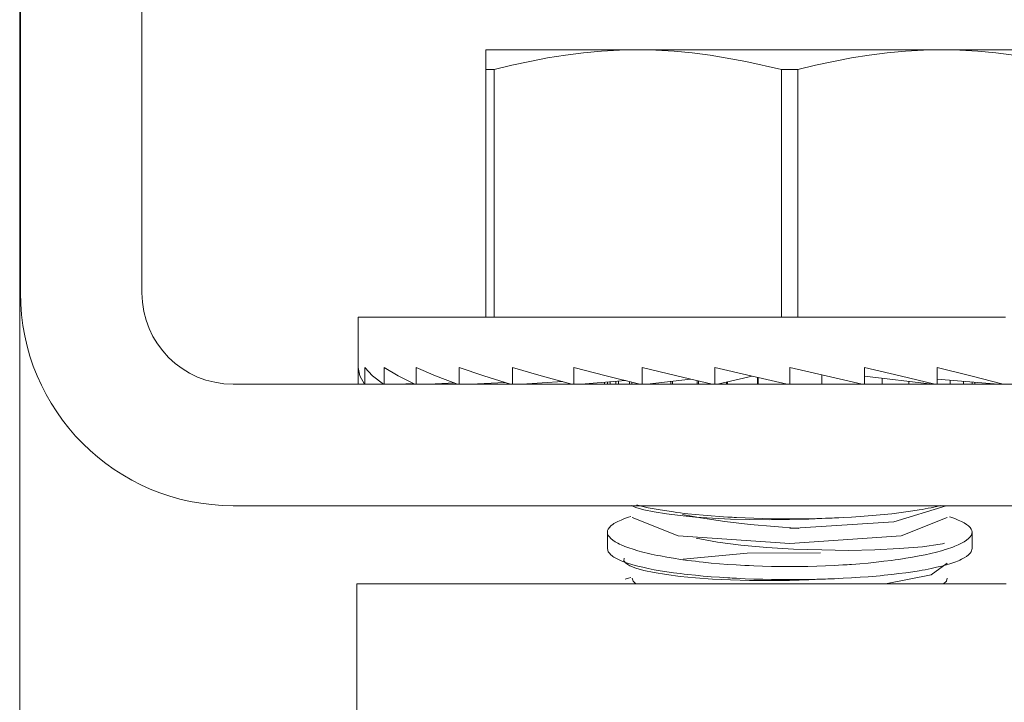
# Model space of a CAD drawing. Units: inches. Extents: x 103 to 362, y 52 to 222.
# Drawn here: x 247 to 248, y 182 to 183 of the extents above; entities that cross this region are included whole.
import ezdxf

# ---------------------------------------------------------------- set-up
doc = ezdxf.new("R2010")
doc.units = ezdxf.units.IN
doc.header["$MEASUREMENT"] = 0
doc.layers.add('1', color=7, linetype='CONTINUOUS')

msp = doc.modelspace()

# ---------------------------------------------------------------- linework, layer by layer
at = {"layer": '1', "color": 18, "linetype": 'Continuous', "lineweight": 18}
for p, q in [((247.18558, 179.0988), (247.18558, 183.69791)), ((247.18605, 182.65178), (247.18605, 182.84863)), ((247.26477, 182.65178), (247.26477, 182.84863)), ((247.48761, 182.80904), (247.48761, 182.80927)), ((247.48761, 182.80927), (247.51399, 182.80927)), ((247.48761, 182.8084), (247.48761, 182.80904)), ((247.48761, 182.80733), (247.48761, 182.8084)), ((247.48761, 182.80585), (247.48761, 182.80733)), ((247.48761, 182.80182), (247.48761, 182.80585)), ((247.51399, 182.80927), (247.58604, 182.80927)), ((247.5392, 182.80586), (247.52759, 182.80402)), ((247.55087, 182.80733), (247.5392, 182.80586)), ((247.56256, 182.8084), (247.55087, 182.80733)), ((247.57428, 182.80904), (247.56256, 182.8084)), ((247.58604, 182.80927), (247.57428, 182.80904)), ((247.59782, 182.80904), (247.58604, 182.80927)), ((247.58604, 182.80927), (247.68446, 182.80927)), ((247.60956, 182.8084), (247.59782, 182.80904)), ((247.62126, 182.80733), (247.60956, 182.8084)), ((247.63292, 182.80585), (247.62126, 182.80733)), ((247.6561, 182.80182), (247.63292, 182.80585)), ((247.68446, 182.80927), (247.7829, 182.80927)), ((247.73605, 182.80586), (247.72443, 182.80402)), ((247.74771, 182.80733), (247.73605, 182.80586)), ((247.7594, 182.8084), (247.74771, 182.80733)), ((247.77112, 182.80904), (247.7594, 182.8084)), ((247.7829, 182.80927), (247.77112, 182.80904)), ((247.79466, 182.80904), (247.7829, 182.80927)), ((247.7829, 182.80927), (247.85495, 182.80927)), ((247.80641, 182.8084), (247.79466, 182.80904)), ((247.8181, 182.80733), (247.80641, 182.8084)), ((247.82977, 182.80585), (247.8181, 182.80733)), ((247.48761, 182.79646), (247.48761, 182.80182)), ((247.51599, 182.80182), (247.50444, 182.79929)), ((247.52759, 182.80402), (247.51599, 182.80182)), ((247.67917, 182.79646), (247.6561, 182.80182)), ((247.71284, 182.80182), (247.70128, 182.79929)), ((247.72443, 182.80402), (247.71284, 182.80182)), ((247.49022, 182.79646), (247.48761, 182.79646)), ((247.48761, 182.63603), (247.48761, 182.79646)), ((247.49292, 182.79646), (247.49022, 182.79646)), ((247.50444, 182.79929), (247.49292, 182.79646)), ((247.49292, 182.79646), (247.49292, 182.63603)), ((247.68446, 182.79646), (247.67917, 182.79646)), ((247.67917, 182.63603), (247.67917, 182.79646)), ((247.68977, 182.79646), (247.68446, 182.79646)), ((247.70128, 182.79929), (247.68977, 182.79646)), ((247.68977, 182.79646), (247.68977, 182.63603)), ((247.40495, 182.63603), (247.40495, 182.60356)), ((247.4424, 182.63603), (247.40495, 182.63603)), ((247.54469, 182.63603), (247.4424, 182.63603)), ((247.68446, 182.63603), (247.54469, 182.63603)), ((247.82422, 182.63603), (247.68446, 182.63603)), ((247.40594, 182.59811), (247.40495, 182.60356)), ((247.40495, 182.59273), (247.40495, 182.60356)), ((247.41425, 182.59811), (247.40919, 182.60356)), ((247.40919, 182.59273), (247.40919, 182.60356)), ((247.43079, 182.59811), (247.4218, 182.60356)), ((247.4218, 182.59273), (247.4218, 182.60356)), ((247.455, 182.59811), (247.4424, 182.60356)), ((247.4424, 182.59273), (247.4424, 182.60356)), ((247.48624, 182.59811), (247.47034, 182.60356)), ((247.47034, 182.59273), (247.47034, 182.60356)), ((247.52344, 182.59811), (247.50479, 182.60356)), ((247.50479, 182.59273), (247.50479, 182.60356)), ((247.56558, 182.59811), (247.54469, 182.60356)), ((247.54469, 182.59273), (247.54469, 182.60356)), ((247.61131, 182.59811), (247.58887, 182.60356)), ((247.58887, 182.59273), (247.58887, 182.60356)), ((247.65927, 182.59811), (247.63591, 182.60356)), ((247.63591, 182.59273), (247.63591, 182.60356)), ((247.70801, 182.59811), (247.68446, 182.60356)), ((247.68446, 182.59273), (247.68446, 182.60356)), ((247.75603, 182.59811), (247.733, 182.60356)), ((247.733, 182.59273), (247.733, 182.60356)), ((247.80185, 182.59811), (247.78009, 182.60356)), ((247.78009, 182.59273), (247.78009, 182.60356)), ((247.40891, 182.59273), (247.40594, 182.59811)), ((247.42123, 182.59273), (247.41425, 182.59811)), ((247.44157, 182.59273), (247.43079, 182.59811)), ((247.46928, 182.59273), (247.455, 182.59811)), ((247.50352, 182.59273), (247.48624, 182.59811)), ((247.54326, 182.59273), (247.52344, 182.59811)), ((247.5873, 182.59273), (247.56558, 182.59811)), ((247.62027, 182.59604), (247.59209, 182.59273)), ((247.63428, 182.59273), (247.61131, 182.59811)), ((247.66011, 182.59793), (247.63759, 182.59273)), ((247.68279, 182.59273), (247.65927, 182.59811)), ((247.66365, 182.59273), (247.66365, 182.59712)), ((247.66397, 182.59705), (247.66397, 182.59273)), ((247.70529, 182.59273), (247.70529, 182.59874)), ((247.73135, 182.59273), (247.70801, 182.59811)), ((247.733, 182.59787), (247.77682, 182.59273)), ((247.74443, 182.59273), (247.74443, 182.59653)), ((247.77849, 182.59273), (247.75603, 182.59811)), ((247.78009, 182.59589), (247.8195, 182.59273)), ((247.78835, 182.59273), (247.78835, 182.59523)), ((247.8228, 182.59273), (247.80185, 182.59811)), ((248.08368, 182.59273), (247.32384, 182.59273)), ((247.4211, 182.59283), (247.41852, 182.59273)), ((247.4407, 182.59315), (247.43068, 182.59273)), ((247.46724, 182.59349), (247.45058, 182.59273)), ((247.4998, 182.59389), (247.47758, 182.59273)), ((247.53725, 182.59436), (247.51086, 182.59273)), ((247.57808, 182.59502), (247.54944, 182.59273)), ((247.56454, 182.59273), (247.56454, 182.59393)), ((247.56636, 182.59273), (247.56636, 182.59409)), ((247.56816, 182.59422), (247.56816, 182.59273)), ((247.57178, 182.59273), (247.57178, 182.59453)), ((247.57347, 182.59465), (247.57347, 182.59273)), ((247.58061, 182.59273), (247.58061, 182.59439)), ((247.5822, 182.59401), (247.5822, 182.59273)), ((247.59259, 182.59273), (247.59259, 182.59279)), ((247.59399, 182.59294), (247.59399, 182.59273)), ((247.60738, 182.59273), (247.60738, 182.59453)), ((247.60855, 182.59465), (247.60855, 182.59273)), ((247.62451, 182.59273), (247.62451, 182.59503)), ((247.62543, 182.5948), (247.62543, 182.59273)), ((247.64345, 182.59273), (247.64345, 182.59409)), ((247.64407, 182.59422), (247.64407, 182.59273)), ((247.76157, 182.59273), (247.76157, 182.59453)), ((247.79716, 182.59273), (247.79716, 182.59453)), ((247.80258, 182.59273), (247.80258, 182.59409)), ((247.80441, 182.59273), (247.80441, 182.59393)), ((247.32384, 182.51399), (248.08368, 182.51399)), ((247.58173, 182.51404), (247.58472, 182.51291)), ((247.58472, 182.51291), (247.59006, 182.5114)), ((247.58603, 182.51425), (247.58519, 182.51445)), ((247.58932, 182.51344), (247.58603, 182.51425)), ((247.59286, 182.51268), (247.58932, 182.51344)), ((247.59662, 182.51195), (247.59286, 182.51268)), ((247.75204, 182.50348), (247.78578, 182.51399)), ((247.77423, 182.51231), (247.77229, 182.51195)), ((247.77609, 182.51268), (247.77423, 182.51231)), ((247.78242, 182.51411), (247.77609, 182.51268)), ((247.58008, 182.50648), (247.5775, 182.50562)), ((247.58147, 182.50693), (247.58008, 182.50648)), ((247.58235, 182.50638), (247.61224, 182.49449)), ((247.59006, 182.5114), (247.59668, 182.50999)), ((247.60059, 182.51125), (247.59662, 182.51195)), ((247.59668, 182.50999), (247.60454, 182.50871)), ((247.60477, 182.51057), (247.60059, 182.51125)), ((247.60454, 182.50871), (247.61346, 182.5076)), ((247.60915, 182.50993), (247.60477, 182.51057)), ((247.61143, 182.50964), (247.60915, 182.50993)), ((247.61375, 182.50934), (247.61143, 182.50964)), ((247.61346, 182.5076), (247.62352, 182.50664)), ((247.6161, 182.50905), (247.61375, 182.50934)), ((247.61511, 182.50836), (247.62076, 182.50717)), ((247.6185, 182.50879), (247.6161, 182.50905)), ((247.6234, 182.50827), (247.6185, 182.50879)), ((247.62076, 182.50717), (247.62668, 182.50607)), ((247.62842, 182.5078), (247.6234, 182.50827)), ((247.62352, 182.50664), (247.6344, 182.50587)), ((247.62668, 182.50607), (247.64235, 182.50375)), ((247.63361, 182.50737), (247.62842, 182.5078)), ((247.63892, 182.50699), (247.63361, 182.50737)), ((247.64162, 182.50681), (247.63892, 182.50699)), ((247.64435, 182.50664), (247.64162, 182.50681)), ((247.64577, 182.50656), (247.64435, 182.50664)), ((247.64714, 182.50647), (247.64577, 182.50656)), ((247.64854, 182.50639), (247.64714, 182.50647)), ((247.64993, 182.50633), (247.64854, 182.50639)), ((247.65555, 182.50607), (247.64993, 182.50633)), ((247.66122, 182.50586), (247.65555, 182.50607)), ((247.69685, 182.50537), (247.70935, 182.50595)), ((247.7092, 182.50592), (247.70776, 182.50587)), ((247.71063, 182.50597), (247.7092, 182.50592)), ((247.71207, 182.50603), (247.71063, 182.50597)), ((247.7135, 182.50609), (247.71207, 182.50603)), ((247.71631, 182.5062), (247.7135, 182.50609)), ((247.71912, 182.50633), (247.71631, 182.5062)), ((247.72461, 182.50664), (247.71912, 182.50633)), ((247.73003, 182.50699), (247.72461, 182.50664)), ((247.73532, 182.50737), (247.73003, 182.50699)), ((247.74052, 182.5078), (247.73532, 182.50737)), ((247.74307, 182.50804), (247.74052, 182.5078)), ((247.74561, 182.50827), (247.74307, 182.50804)), ((247.74808, 182.50853), (247.74561, 182.50827)), ((247.75053, 182.50879), (247.74808, 182.50853)), ((247.75526, 182.50935), (247.75053, 182.50879)), ((247.7598, 182.50993), (247.75526, 182.50935)), ((247.75667, 182.49449), (247.78659, 182.50638)), ((247.76418, 182.51057), (247.7598, 182.50993)), ((247.76834, 182.51125), (247.76418, 182.51057)), ((247.77034, 182.5116), (247.76834, 182.51125)), ((247.77229, 182.51195), (247.77034, 182.5116)), ((247.7888, 182.5065), (247.7881, 182.50673)), ((247.79138, 182.50563), (247.7888, 182.5065)), ((247.56761, 182.49989), (247.56691, 182.49887)), ((247.56857, 182.50087), (247.56761, 182.49989)), ((247.56886, 182.50113), (247.56857, 182.50087)), ((247.56917, 182.50137), (247.56886, 182.50113)), ((247.56949, 182.50162), (247.56917, 182.50137)), ((247.56982, 182.50186), (247.56949, 182.50162)), ((247.57056, 182.50237), (247.56982, 182.50186)), ((247.57137, 182.50284), (247.57056, 182.50237)), ((247.57315, 182.5038), (247.57137, 182.50284)), ((247.5752, 182.50471), (247.57315, 182.5038)), ((247.5775, 182.50562), (247.5752, 182.50471)), ((247.6344, 182.50587), (247.64615, 182.50531)), ((247.64235, 182.50375), (247.65886, 182.50188)), ((247.64615, 182.50531), (247.65845, 182.50497)), ((247.65845, 182.50497), (247.67131, 182.50487)), ((247.65886, 182.50188), (247.67456, 182.50043)), ((247.66696, 182.50571), (247.66122, 182.50586)), ((247.67274, 182.50558), (247.66696, 182.50571)), ((247.67131, 182.50487), (247.68439, 182.505)), ((247.67854, 182.50551), (247.67274, 182.50558)), ((247.67456, 182.50043), (247.69034, 182.49931)), ((247.68443, 182.50549), (247.67854, 182.50551)), ((247.68439, 182.505), (247.69685, 182.50537)), ((247.69029, 182.50551), (247.68443, 182.50549)), ((247.68446, 182.49928), (247.75204, 182.50348)), ((247.69615, 182.50558), (247.69029, 182.50551)), ((247.70198, 182.50571), (247.69615, 182.50558)), ((247.70776, 182.50587), (247.70198, 182.50571)), ((247.7937, 182.50471), (247.79138, 182.50563)), ((247.79477, 182.50426), (247.7937, 182.50471)), ((247.79579, 182.5038), (247.79477, 182.50426)), ((247.79672, 182.50331), (247.79579, 182.5038)), ((247.79758, 182.50284), (247.79672, 182.50331)), ((247.79909, 182.50188), (247.79758, 182.50284)), ((247.80034, 182.5009), (247.79909, 182.50188)), ((247.80132, 182.49989), (247.80034, 182.5009)), ((247.80202, 182.4989), (247.80132, 182.49989)), ((247.5665, 182.49785), (247.56636, 182.49683)), ((247.56636, 182.49686), (247.56636, 182.48622)), ((247.56636, 182.49683), (247.56651, 182.49579)), ((247.56691, 182.49887), (247.5665, 182.49785)), ((247.56651, 182.49579), (247.56694, 182.49475)), ((247.56694, 182.49475), (247.56764, 182.49373)), ((247.56764, 182.49373), (247.56862, 182.49271)), ((247.61224, 182.49449), (247.68446, 182.48958)), ((247.68446, 182.48958), (247.75667, 182.49449)), ((247.80032, 182.49272), (247.80132, 182.49374)), ((247.80132, 182.49374), (247.80202, 182.49478)), ((247.80243, 182.49788), (247.80202, 182.4989)), ((247.80202, 182.49478), (247.80228, 182.4953)), ((247.80228, 182.4953), (247.80243, 182.49582)), ((247.80258, 182.49686), (247.80243, 182.49788)), ((247.80243, 182.49582), (247.80254, 182.49635)), ((247.80254, 182.49635), (247.80258, 182.49686)), ((247.80258, 182.48622), (247.80258, 182.49686)), ((247.56862, 182.49271), (247.56987, 182.49168)), ((247.56987, 182.49168), (247.57141, 182.49066)), ((247.57141, 182.49066), (247.57227, 182.49016)), ((247.57227, 182.49016), (247.57321, 182.48965)), ((247.57321, 182.48965), (247.57422, 182.48915)), ((247.57422, 182.48915), (247.57529, 182.48865)), ((247.57529, 182.48865), (247.57761, 182.48767)), ((247.57761, 182.48767), (247.58018, 182.48671)), ((247.63777, 182.49048), (247.62378, 182.49287)), ((247.65289, 182.48849), (247.63777, 182.49048)), ((247.66965, 182.48688), (247.65289, 182.48849)), ((247.68701, 182.48581), (247.66965, 182.48688)), ((247.77042, 182.4874), (247.75545, 182.48621)), ((247.78204, 182.48906), (247.77042, 182.4874)), ((247.78345, 182.4894), (247.78204, 182.48906)), ((247.78474, 182.48973), (247.78345, 182.4894)), ((247.78879, 182.48672), (247.79012, 182.4872)), ((247.79012, 182.4872), (247.79138, 182.48769)), ((247.79138, 182.48769), (247.79259, 182.48817)), ((247.79259, 182.48817), (247.7937, 182.48868)), ((247.7937, 182.48868), (247.79576, 182.48969)), ((247.79576, 182.48969), (247.79756, 182.49068)), ((247.79756, 182.49068), (247.79907, 182.4917)), ((247.79907, 182.4917), (247.80032, 182.49272)), ((247.56691, 182.48419), (247.56636, 182.48622)), ((247.56761, 182.48318), (247.56691, 182.48419)), ((247.56857, 182.48218), (247.56761, 182.48318)), ((247.56886, 182.48193), (247.56857, 182.48218)), ((247.56917, 182.48169), (247.56886, 182.48193)), ((247.56949, 182.48143), (247.56917, 182.48169)), ((247.56982, 182.48119), (247.56949, 182.48143)), ((247.57057, 182.48071), (247.56982, 182.48119)), ((247.57137, 182.48022), (247.57057, 182.48071)), ((247.58018, 182.48671), (247.58301, 182.48578)), ((247.58301, 182.48578), (247.58604, 182.48485)), ((247.58604, 182.48485), (247.58936, 182.48396)), ((247.58936, 182.48396), (247.5929, 182.48308)), ((247.5929, 182.48308), (247.59477, 182.48267)), ((247.59477, 182.48267), (247.59669, 182.48224)), ((247.59669, 182.48224), (247.59865, 182.48183)), ((247.59865, 182.48183), (247.60066, 182.48143)), ((247.60066, 182.48143), (247.60483, 182.48065)), ((247.60483, 182.48065), (247.60918, 182.47992)), ((247.65691, 182.48315), (247.61534, 182.47935)), ((247.70445, 182.48346), (247.65691, 182.48315)), ((247.69611, 182.48552), (247.68701, 182.48581)), ((247.70525, 182.48543), (247.69611, 182.48552)), ((247.71402, 182.48515), (247.70525, 182.48543)), ((247.7225, 182.48505), (247.71402, 182.48515)), ((247.73952, 182.48535), (247.7225, 182.48505)), ((247.75545, 182.48621), (247.73952, 182.48535)), ((247.75972, 182.47992), (247.7641, 182.48065)), ((247.7641, 182.48065), (247.76826, 182.48143)), ((247.76826, 182.48143), (247.77222, 182.48222)), ((247.77222, 182.48222), (247.77597, 182.48308)), ((247.77597, 182.48308), (247.77951, 182.48393)), ((247.77951, 182.48393), (247.78284, 182.48483)), ((247.78284, 182.48483), (247.78363, 182.48508)), ((247.78363, 182.48508), (247.78444, 182.48531)), ((247.78444, 182.48531), (247.78519, 182.48553)), ((247.78519, 182.48553), (247.78595, 182.48578)), ((247.78595, 182.48578), (247.7874, 182.48624)), ((247.7874, 182.48624), (247.78879, 182.48672)), ((247.79912, 182.4812), (247.79758, 182.48024)), ((247.80034, 182.48218), (247.79912, 182.4812)), ((247.80133, 182.48317), (247.80034, 182.48218)), ((247.80202, 182.48418), (247.80133, 182.48317)), ((247.80258, 182.48622), (247.80202, 182.48418)), ((247.57315, 182.47928), (247.57137, 182.48022)), ((247.57521, 182.47835), (247.57315, 182.47928)), ((247.5775, 182.47745), (247.57521, 182.47835)), ((247.57724, 182.48004), (247.57701, 182.47839)), ((247.57701, 182.47839), (247.57819, 182.47673)), ((247.57727, 182.48009), (247.57724, 182.48004)), ((247.58008, 182.47656), (247.5775, 182.47745)), ((247.57819, 182.47673), (247.58078, 182.47511)), ((247.58147, 182.47614), (247.58008, 182.47656)), ((247.58078, 182.47511), (247.58472, 182.47353)), ((247.58292, 182.47572), (247.58147, 182.47614)), ((247.58368, 182.47549), (247.58292, 182.47572)), ((247.58443, 182.4753), (247.58368, 182.47549)), ((247.58522, 182.47508), (247.58443, 182.4753)), ((247.58603, 182.47487), (247.58522, 182.47508)), ((247.58932, 182.47408), (247.58603, 182.47487)), ((247.59286, 182.47331), (247.58932, 182.47408)), ((247.60918, 182.47992), (247.61371, 182.47923)), ((247.61371, 182.47923), (247.61844, 182.47859)), ((247.61844, 182.47859), (247.62086, 182.47827)), ((247.62086, 182.47827), (247.62337, 182.47797)), ((247.62337, 182.47797), (247.62587, 182.47768)), ((247.62587, 182.47768), (247.62842, 182.4774)), ((247.62842, 182.4774), (247.63362, 182.47688)), ((247.63362, 182.47688), (247.63892, 182.47641)), ((247.63892, 182.47641), (247.6443, 182.476)), ((247.6443, 182.476), (247.64983, 182.47565)), ((247.64983, 182.47565), (247.6526, 182.47548)), ((247.6526, 182.47548), (247.65543, 182.47533)), ((247.65543, 182.47533), (247.65829, 182.47519)), ((247.65829, 182.47519), (247.66115, 182.47507)), ((247.66115, 182.47507), (247.66693, 182.47487)), ((247.66693, 182.47487), (247.67276, 182.47472)), ((247.67276, 182.47472), (247.6786, 182.47462)), ((247.6786, 182.47462), (247.68448, 182.47459)), ((247.68448, 182.47459), (247.69037, 182.47464)), ((247.69037, 182.47464), (247.69618, 182.47472)), ((247.69618, 182.47472), (247.70197, 182.47487)), ((247.70197, 182.47487), (247.70769, 182.47505)), ((247.70769, 182.47505), (247.71333, 182.47531)), ((247.71333, 182.47531), (247.71896, 182.47563)), ((247.71896, 182.47563), (247.72037, 182.47571)), ((247.72037, 182.47571), (247.72177, 182.4758)), ((247.72177, 182.4758), (247.72316, 182.47591)), ((247.72316, 182.47591), (247.72453, 182.476)), ((247.72453, 182.476), (247.72729, 182.4762)), ((247.72729, 182.4762), (247.73001, 182.47641)), ((247.73001, 182.47641), (247.73529, 182.47688)), ((247.73529, 182.47688), (247.74048, 182.4774)), ((247.74048, 182.4774), (247.7455, 182.47797)), ((247.7455, 182.47797), (247.7504, 182.47858)), ((247.7504, 182.47858), (247.75276, 182.47888)), ((247.75276, 182.47888), (247.75514, 182.47922)), ((247.75514, 182.47922), (247.7563, 182.47939)), ((247.7563, 182.47939), (247.75745, 182.47957)), ((247.75745, 182.47957), (247.75861, 182.47975)), ((247.75861, 182.47975), (247.75972, 182.47992)), ((247.77602, 182.46927), (247.78659, 182.47672)), ((247.77966, 182.47409), (247.77609, 182.47331)), ((247.78294, 182.47488), (247.77966, 182.47409)), ((247.78603, 182.47572), (247.78294, 182.47488)), ((247.78883, 182.47656), (247.78603, 182.47572)), ((247.79141, 182.47743), (247.78883, 182.47656)), ((247.79373, 182.47835), (247.79141, 182.47743)), ((247.7948, 182.47882), (247.79373, 182.47835)), ((247.79579, 182.47929), (247.7948, 182.47882)), ((247.79672, 182.47975), (247.79579, 182.47929)), ((247.79758, 182.48024), (247.79672, 182.47975)), ((247.58472, 182.47353), (247.59006, 182.47202)), ((247.59006, 182.47202), (247.59668, 182.47063)), ((247.59662, 182.47256), (247.59286, 182.47331)), ((247.60059, 182.47188), (247.59662, 182.47256)), ((247.59668, 182.47063), (247.60454, 182.46936)), ((247.60477, 182.47121), (247.60059, 182.47188)), ((247.60454, 182.46936), (247.61346, 182.46822)), ((247.60915, 182.47058), (247.60477, 182.47121)), ((247.61143, 182.47026), (247.60915, 182.47058)), ((247.61375, 182.46999), (247.61143, 182.47026)), ((247.61346, 182.46822), (247.62352, 182.46727)), ((247.6161, 182.4697), (247.61375, 182.46999)), ((247.6185, 182.46942), (247.6161, 182.4697)), ((247.6234, 182.4689), (247.6185, 182.46942)), ((247.62842, 182.46843), (247.6234, 182.4689)), ((247.63361, 182.468), (247.62842, 182.46843)), ((247.63892, 182.46761), (247.63361, 182.468)), ((247.73532, 182.468), (247.73003, 182.46761)), ((247.74052, 182.46843), (247.73532, 182.468)), ((247.74307, 182.46866), (247.74052, 182.46843)), ((247.74561, 182.46892), (247.74307, 182.46866)), ((247.74808, 182.46916), (247.74561, 182.46892)), ((247.74654, 182.46338), (247.77602, 182.46927)), ((247.75053, 182.46944), (247.74808, 182.46916)), ((247.75526, 182.46999), (247.75053, 182.46944)), ((247.7598, 182.47058), (247.75526, 182.46999)), ((247.76418, 182.47121), (247.7598, 182.47058)), ((247.76834, 182.47186), (247.76418, 182.47121)), ((247.77034, 182.47221), (247.76834, 182.47186)), ((247.77229, 182.47256), (247.77034, 182.47221)), ((247.77423, 182.47293), (247.77229, 182.47256)), ((247.77609, 182.47331), (247.77423, 182.47293)), ((247.40396, 182.46338), (247.40396, 182.37675)), ((247.44154, 182.46338), (247.40396, 182.46338)), ((247.54422, 182.46338), (247.44154, 182.46338)), ((247.68446, 182.46338), (247.54422, 182.46338)), ((247.58008, 182.46713), (247.57797, 182.46642)), ((247.58147, 182.46756), (247.58008, 182.46713)), ((247.58235, 182.467), (247.58295, 182.46518)), ((247.58295, 182.46518), (247.58475, 182.46338)), ((247.62352, 182.46727), (247.6344, 182.46651)), ((247.6344, 182.46651), (247.64615, 182.46594)), ((247.64162, 182.46744), (247.63892, 182.46761)), ((247.64435, 182.46727), (247.64162, 182.46744)), ((247.64577, 182.46719), (247.64435, 182.46727)), ((247.64714, 182.46712), (247.64577, 182.46719)), ((247.64615, 182.46594), (247.65845, 182.46561)), ((247.64854, 182.46704), (247.64714, 182.46712)), ((247.64993, 182.46696), (247.64854, 182.46704)), ((247.65555, 182.46671), (247.64993, 182.46696)), ((247.66122, 182.46651), (247.65555, 182.46671)), ((247.65845, 182.46561), (247.67131, 182.4655)), ((247.66696, 182.46634), (247.66122, 182.46651)), ((247.67274, 182.46622), (247.66696, 182.46634)), ((247.67131, 182.4655), (247.68439, 182.46562)), ((247.67854, 182.46616), (247.67274, 182.46622)), ((247.68443, 182.46613), (247.67854, 182.46616)), ((247.68439, 182.46562), (247.69685, 182.46599)), ((247.69029, 182.46616), (247.68443, 182.46613)), ((247.82472, 182.46338), (247.68446, 182.46338)), ((247.69615, 182.46622), (247.69029, 182.46616)), ((247.70198, 182.46634), (247.69615, 182.46622)), ((247.69685, 182.46599), (247.70935, 182.4666)), ((247.70776, 182.46651), (247.70198, 182.46634)), ((247.7092, 182.46655), (247.70776, 182.46651)), ((247.71063, 182.4666), (247.7092, 182.46655)), ((247.71207, 182.46666), (247.71063, 182.4666)), ((247.7135, 182.46671), (247.71207, 182.46666)), ((247.71631, 182.46684), (247.7135, 182.46671)), ((247.71912, 182.46696), (247.71631, 182.46684)), ((247.72461, 182.46727), (247.71912, 182.46696)), ((247.73003, 182.46761), (247.72461, 182.46727)), ((247.78418, 182.46338), (247.786, 182.46518)), ((247.786, 182.46518), (247.78659, 182.467))]:
    msp.add_line(p, q, dxfattribs=at)
for radius in [0.1378, 0.05906]:
    msp.add_arc((247.32384, 182.65178), radius, 180, 270, dxfattribs=at)

doc.saveas('drawing.dxf')
